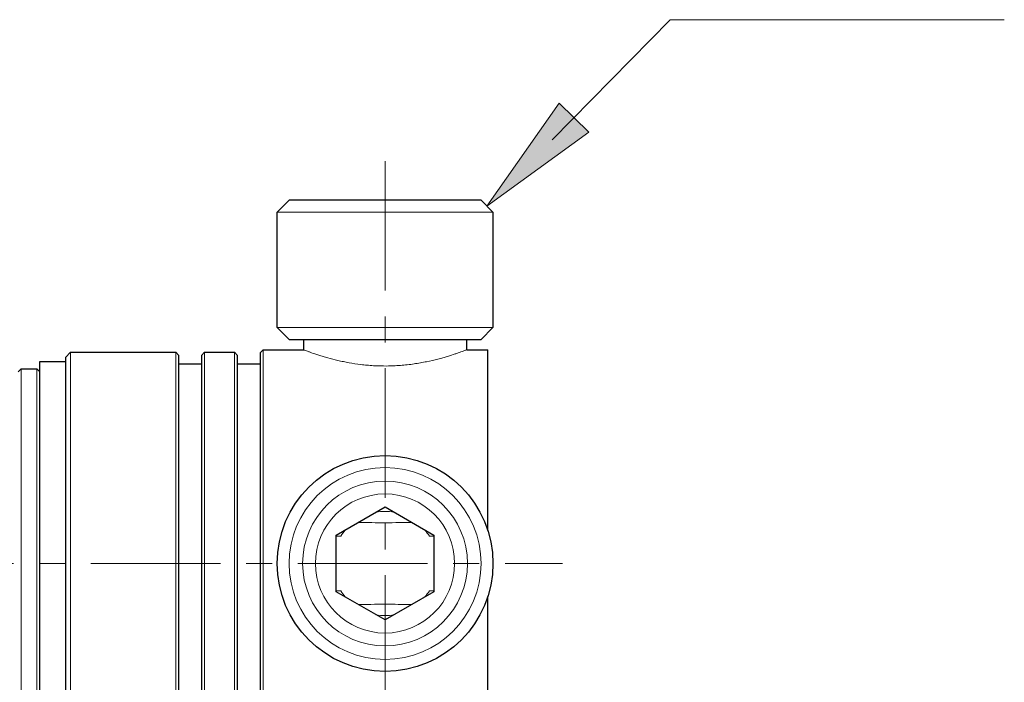
# Model space of a CAD drawing. Units: inches. Extents: x 5 to 63, y 5 to 46.9.
# Drawn here: x 43.4 to 52.9, y 31.5 to 37.9 of the extents above; entities that cross this region are included whole.
import ezdxf

# ---------------------------------------------------------------- set-up
doc = ezdxf.new("R2010")
doc.units = ezdxf.units.IN
doc.header["$MEASUREMENT"] = 0
doc.linetypes.add('CENTER', pattern=[2, 1.25, -0.25, 0.25, -0.25])
for name, color, linetype, lineweight in [('BENDA', 7, 'Continuous', 30), ('BIDANG', 7, 'Continuous', 13), ('CENTER', 7, 'CENTER', 13), ('UKUR', 7, 'Continuous', 13)]:
    doc.layers.add(name, color=color, linetype=linetype, lineweight=lineweight)

# ---------------------------------------------------------------- blocks, each defined once
blk = doc.blocks.new('*U1331')
at = {"layer": 'UKUR', "color": 7, "extrusion": (0, 0, -1)}
for points in [[(-48.6193, 36.6393), (-47.9209, 36.1311), (-48.6193, 37.1273)], [(-48.6193, 36.6393), (-48.6193, 37.1273), (-48.9045, 36.8468)]]:
    blk.add_solid(points, dxfattribs=at)

msp = doc.modelspace()

# ---------------------------------------------------------------- linework, layer by layer
at = {"layer": 'BENDA'}
for points in [[(45.8935, 36.0733), (46.0089, 36.1888)], [(47.8631, 36.1888), (46.0089, 36.1888)], [(47.8631, 36.1888), (47.9788, 36.0733)], [(45.8935, 34.961), (45.8935, 36.0733)], [(47.9788, 36.0733), (47.9788, 34.961)], [(46.0089, 34.8454), (45.8935, 34.961)], [(47.9788, 34.961), (47.8631, 34.8454)], [(46.0089, 34.8454), (47.8631, 34.8454)], [(46.1505, 34.745), (46.1505, 34.8454)], [(47.7218, 34.8454), (47.7218, 34.7455)], [(45.7295, 34.7161), (45.7595, 34.7459)], [(45.7595, 34.7459), (46.145, 34.7459)], [(47.7246, 34.7459), (47.9289, 34.7459)], [(47.9289, 32.9992), (47.9289, 34.7459)], [(43.6001, 30.7303), (43.6001, 34.6315)], [(43.6001, 34.6315), (43.8488, 34.6315)], [(43.8488, 34.6713), (43.8984, 34.7211)], [(43.8488, 34.6713), (43.8488, 30.6905)], [(43.8984, 34.7211), (44.9137, 34.7211)], [(44.9137, 34.7211), (44.9433, 34.6911)], [(44.9433, 30.6707), (44.9433, 34.6911)], [(45.1624, 34.6911), (45.1924, 34.7211)], [(45.1624, 34.6911), (45.1624, 30.6707)], [(45.1924, 34.7211), (45.4808, 34.7211)], [(45.4808, 34.7211), (45.5107, 34.6911)], [(45.5107, 30.6707), (45.5107, 34.6911)], [(45.7295, 34.7161), (45.7295, 30.6457)], [(43.391, 34.5319), (43.4209, 34.5617)], [(43.4209, 34.5617), (43.5701, 34.5617)], [(43.5701, 34.5617), (43.6001, 34.5319)], [(44.9433, 34.6105), (45.1624, 34.6105)], [(45.5107, 34.6105), (45.7295, 34.6105)], [(46.4633, 32.9537), (46.936, 33.2267)], [(46.936, 33.2267), (47.4086, 32.9537)], [(46.4633, 32.408), (46.4633, 32.9537)], [(47.4086, 32.9537), (47.4086, 32.408)], [(46.936, 32.135), (46.4633, 32.408)], [(47.4086, 32.408), (46.936, 32.135)], [(47.9289, 30.6159), (47.9289, 32.3625)]]:
    msp.add_lwpolyline(points, dxfattribs=at)
msp.add_open_spline([(47.9788, 32.6809), (47.9788, 33.2567), (47.512, 33.7235), (46.936, 33.7235), (46.3603, 33.7235), (45.8935, 33.2567), (45.8935, 32.6809), (45.8935, 32.105), (46.3603, 31.6382), (46.936, 31.6382), (47.512, 31.6382), (47.9788, 32.105), (47.9788, 32.6809), (47.9788, 32.6809), (47.9788, 32.6809), (47.9788, 32.6809)], degree=3, knots=[0, 0, 0, 0, 1, 1, 1, 2, 2, 2, 3, 3, 3, 4, 4, 4, 5, 5, 5, 5], dxfattribs=at)
at = {"layer": 'BIDANG'}
for points in [[(45.8935, 36.0733), (47.9788, 36.0733)], [(47.9788, 34.961), (45.8935, 34.961)], [(45.7595, 30.6159), (45.7595, 34.7459)], [(43.8984, 30.6409), (43.8984, 34.7211)], [(44.9137, 34.7211), (44.9137, 32.6809)], [(45.1924, 30.6409), (45.1924, 34.7211)], [(45.4808, 34.7211), (45.4808, 32.6809)], [(43.4209, 30.8), (43.4209, 34.5617)], [(43.5701, 34.5617), (43.5701, 30.8)], [(46.4633, 32.9442), (46.5078, 32.9442)], [(47.3646, 32.9442), (47.4086, 32.9442)], [(44.9137, 32.6809), (44.9137, 30.6409)], [(45.4808, 32.6809), (45.4808, 30.6409)], [(46.5078, 32.4177), (46.4633, 32.4177)], [(47.4086, 32.4177), (47.3646, 32.4177)]]:
    msp.add_lwpolyline(points, dxfattribs=at)
for points, knots in [([(47.7246, 34.7448), (47.7246, 34.7448), (47.7215, 34.7438), (47.718, 34.7424), (47.7149, 34.7412), (47.7111, 34.7397), (47.7063, 34.7379), (47.697, 34.7345), (47.6843, 34.7298), (47.6688, 34.7242), (47.6608, 34.7214), (47.6522, 34.7183), (47.6429, 34.715), (47.6336, 34.7117), (47.6233, 34.7083), (47.6126, 34.7047), (47.5905, 34.6975), (47.5661, 34.6894), (47.5385, 34.6813), (47.5247, 34.677), (47.5103, 34.6728), (47.4951, 34.6685), (47.4796, 34.6642), (47.4634, 34.6597), (47.4469, 34.6554), (47.4128, 34.6466), (47.3759, 34.638), (47.3373, 34.6301), (47.3177, 34.626), (47.2977, 34.6222), (47.277, 34.6186), (47.2571, 34.6149), (47.2367, 34.6117), (47.2157, 34.6087), (47.1733, 34.6025), (47.1293, 34.5975), (47.0845, 34.5941), (47.0617, 34.5922), (47.0386, 34.5908), (47.0152, 34.59), (46.9945, 34.5891), (46.9735, 34.5886), (46.9529, 34.5884), (46.9101, 34.5881), (46.8674, 34.5891), (46.825, 34.5915), (46.8037, 34.5927), (46.7823, 34.5944), (46.761, 34.5963), (46.7413, 34.5981), (46.7217, 34.6001), (46.7024, 34.6025), (46.6635, 34.6074), (46.6252, 34.613), (46.5887, 34.6196), (46.5701, 34.623), (46.5519, 34.6265), (46.5339, 34.6303), (46.516, 34.6339), (46.4981, 34.6379), (46.4809, 34.6418), (46.4461, 34.6499), (46.413, 34.6585), (46.3827, 34.667), (46.3672, 34.6713), (46.3524, 34.6756), (46.3379, 34.6799), (46.3234, 34.6842), (46.3097, 34.6885), (46.2966, 34.6926), (46.27, 34.7011), (46.2463, 34.709), (46.2263, 34.7161), (46.216, 34.7197), (46.2067, 34.7229), (46.1984, 34.726), (46.1898, 34.7291), (46.1822, 34.7319), (46.1756, 34.7343), (46.1691, 34.7367), (46.1636, 34.7388), (46.1591, 34.7405), (46.1543, 34.7422), (46.1505, 34.7436), (46.1484, 34.7445), (46.1464, 34.7453), (46.1457, 34.7457), (46.145, 34.7459)], [0, 0, 0, 0, 1, 1, 1, 2, 2, 2, 3, 3, 3, 4, 4, 4, 5, 5, 5, 6, 6, 6, 7, 7, 7, 8, 8, 8, 9, 9, 9, 10, 10, 10, 11, 11, 11, 12, 12, 12, 13, 13, 13, 14, 14, 14, 15, 15, 15, 16, 16, 16, 17, 17, 17, 18, 18, 18, 19, 19, 19, 20, 20, 20, 21, 21, 21, 22, 22, 22, 23, 23, 23, 24, 24, 24, 25, 25, 25, 26, 26, 26, 27, 27, 27, 28, 28, 28, 29, 29, 29, 29]), ([(47.8631, 32.6809), (47.8631, 33.1928), (47.4479, 33.6079), (46.936, 33.6079), (46.424, 33.6079), (46.0089, 33.1928), (46.0089, 32.6809), (46.0089, 32.1689), (46.424, 31.7538), (46.936, 31.7538), (47.4479, 31.7538), (47.8631, 32.1689), (47.8631, 32.6809), (47.8631, 32.6809), (47.8631, 32.6809), (47.8631, 32.6809)], [0, 0, 0, 0, 1, 1, 1, 2, 2, 2, 3, 3, 3, 4, 4, 4, 5, 5, 5, 5]), ([(47.7321, 32.6809), (47.7321, 33.1206), (47.3759, 33.477), (46.936, 33.477), (46.4964, 33.477), (46.1398, 33.1206), (46.1398, 32.6809), (46.1398, 32.2411), (46.4964, 31.8847), (46.936, 31.8847), (47.3759, 31.8847), (47.7321, 32.2411), (47.7321, 32.6809), (47.7321, 32.6809), (47.7321, 32.6809), (47.7321, 32.6809)], [0, 0, 0, 0, 1, 1, 1, 2, 2, 2, 3, 3, 3, 4, 4, 4, 5, 5, 5, 5]), ([(47.6078, 32.6809), (47.6078, 33.0519), (47.307, 33.3527), (46.936, 33.3527), (46.5649, 33.3527), (46.2642, 33.0519), (46.2642, 32.6809), (46.2642, 32.3098), (46.5649, 32.0091), (46.936, 32.0091), (47.307, 32.0091), (47.6078, 32.3098), (47.6078, 32.6809), (47.6078, 32.6809), (47.6078, 32.6809), (47.6078, 32.6809)], [0, 0, 0, 0, 1, 1, 1, 2, 2, 2, 3, 3, 3, 4, 4, 4, 5, 5, 5, 5]), ([(46.679, 33.0783), (46.7017, 33.0779), (46.7245, 33.0777), (46.7475, 33.0772), (46.7878, 33.0764), (46.8292, 33.0752), (46.8709, 33.0745), (46.9153, 33.0736), (46.9601, 33.0736), (47.0045, 33.0745), (47.0507, 33.0752), (47.0965, 33.0769), (47.141, 33.0776), (47.1585, 33.0779), (47.1758, 33.0781), (47.193, 33.0783)], [0, 0, 0, 0, 1, 1, 1, 2, 2, 2, 3, 3, 3, 4, 4, 4, 5, 5, 5, 5]), ([(47.1933, 32.2835), (47.1706, 32.2838), (47.1479, 32.284), (47.1248, 32.2845), (47.0845, 32.2854), (47.0431, 32.2867), (47.0014, 32.2874), (46.957, 32.2881), (46.9122, 32.2881), (46.8678, 32.2873), (46.8216, 32.2866), (46.7758, 32.2849), (46.7313, 32.2842), (46.7138, 32.2838), (46.6962, 32.2836), (46.679, 32.2835)], [0, 0, 0, 0, 1, 1, 1, 2, 2, 2, 3, 3, 3, 4, 4, 4, 5, 5, 5, 5])]:
    msp.add_open_spline(points, degree=3, knots=knots, dxfattribs=at)
for points in [[(47.0238, 33.1759), (46.966, 33.1863), (46.9064, 33.1863), (46.8481, 33.1759)], [(46.5512, 33.0045), (46.5353, 32.9854), (46.5205, 32.9653), (46.5078, 32.9442)], [(47.3646, 32.9442), (47.3515, 32.9653), (47.337, 32.9854), (47.3208, 33.0045)], [(46.5078, 32.4177), (46.5205, 32.3965), (46.5353, 32.3763), (46.5512, 32.3572)], [(47.3208, 32.3572), (47.337, 32.3763), (47.3515, 32.3965), (47.3646, 32.4177)], [(46.8481, 32.1858), (46.9064, 32.1755), (46.966, 32.1755), (47.0238, 32.1858)]]:
    msp.add_open_spline(points, degree=3, dxfattribs=at)
at = {"layer": 'CENTER'}
for points in [[(46.936, 36.5664), (46.936, 28.7955)], [(34.0949, 32.6809), (48.6506, 32.6809)]]:
    msp.add_lwpolyline(points, dxfattribs=at)
at = {"layer": 'UKUR'}
for points in [[(48.5517, 36.7731), (49.6917, 37.9334)], [(52.9191, 37.9334), (49.6917, 37.9334)], [(48.6193, 37.1273), (48.9045, 36.8468), (47.9209, 36.1311), (48.6193, 37.1273)]]:
    msp.add_lwpolyline(points, dxfattribs=at)

# ---------------------------------------------------------------- block references
msp.add_blockref('*U1331', (0, 0), dxfattribs=at)

doc.saveas('drawing.dxf')
